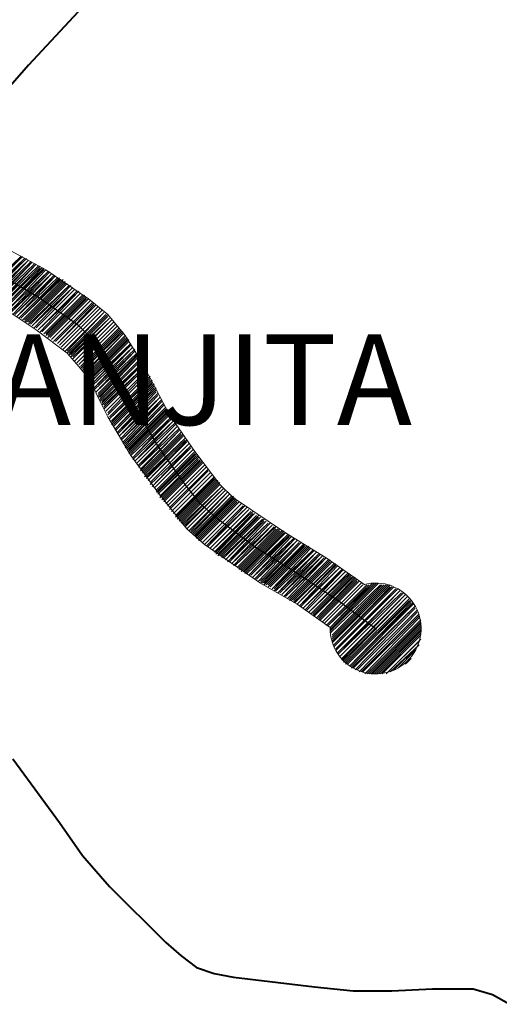
# Model space of a CAD drawing. Extents: x -1634 to 19729, y 188 to 14527.
# Drawn here: x -1046 to -1008, y 1338 to 1416 of the extents above; entities that cross this region are included whole.
import ezdxf

# ---------------------------------------------------------------- set-up
doc = ezdxf.new("R2010")
doc.units = 0
doc.header["$LTSCALE"] = 10
for name, color, linetype in [('PDF_pps', 3, 'CONTINUOUS'), ('PDF_RIO', 5, 'CONTINUOUS'), ('PDF_RODOVIA SECUNDÁRIA', 44, 'CONTINUOUS'), ('PDF_Text', 7, 'CONTINUOUS')]:
    doc.layers.add(name, color=color, linetype=linetype)
doc.styles.add('PDF Arial Bold', font='arialbd.ttf')

msp = doc.modelspace()

# ---------------------------------------------------------------- linework, layer by layer
at = {"layer": 'PDF_pps', "lineweight": 18}
for points in [[(-1047.312, 1397.952), (-1044.239, 1396.262), (-1040.859, 1393.957), (-1039.322, 1392.728), (-1037.939, 1391.038), (-1036.864, 1389.348), (-1035.942, 1387.658), (-1034.405, 1384.738), (-1032.408, 1381.819), (-1030.411, 1379.207), (-1029.335, 1378.131), (-1027.952, 1377.21), (-1025.187, 1375.366), (-1021.96, 1373.368), (-1018.887, 1371.217)], [(-1049.463, 1394.264), (-1046.236, 1397.337), (-1049.309, 1394.111), (-1046.083, 1397.337)], [(-1049.156, 1394.111), (-1045.929, 1397.184), (-1049.002, 1393.957), (-1045.775, 1397.184)], [(-1048.848, 1393.957), (-1045.622, 1397.03), (-1048.695, 1393.804), (-1045.468, 1396.876)], [(-1048.541, 1393.65), (-1045.314, 1396.876), (-1048.387, 1393.65), (-1045.161, 1396.723)], [(-1048.234, 1393.496), (-1045.007, 1396.723), (-1048.08, 1393.496), (-1044.853, 1396.569)], [(-1047.926, 1393.343), (-1044.7, 1396.569)], [(-1047.773, 1393.343), (-1044.7, 1396.416)], [(-1044.546, 1396.416), (-1047.619, 1393.189), (-1044.393, 1396.416)], [(-1047.465, 1393.189), (-1044.393, 1396.262)], [(-1044.239, 1396.262), (-1047.312, 1393.035), (-1044.085, 1396.108), (-1047.158, 1392.882)], [(-1043.932, 1396.108), (-1047.005, 1392.882), (-1043.778, 1395.955), (-1046.851, 1392.728)], [(-1043.624, 1395.801), (-1046.697, 1392.728), (-1043.471, 1395.801), (-1046.544, 1392.574), (-1043.317, 1395.647)], [(-1046.39, 1392.421), (-1043.163, 1395.647)], [(-1043.163, 1395.494), (-1046.236, 1392.421), (-1043.01, 1395.494)], [(-1046.083, 1392.267), (-1042.856, 1395.494)], [(-1045.929, 1392.267), (-1042.856, 1395.34)], [(-1045.929, 1392.113), (-1042.702, 1395.34)], [(-1045.775, 1392.113), (-1042.702, 1395.186)], [(-1045.622, 1392.113), (-1042.549, 1395.186)], [(-1045.622, 1391.96), (-1042.395, 1395.033), (-1045.468, 1391.96)], [(-1042.241, 1395.033), (-1045.314, 1391.806), (-1042.088, 1394.879), (-1045.161, 1391.652)], [(-1045.007, 1391.652), (-1041.934, 1394.725), (-1045.007, 1391.652)], [(-1041.78, 1394.572), (-1044.853, 1391.499), (-1041.627, 1394.572), (-1044.7, 1391.345)], [(-1044.546, 1391.345), (-1041.473, 1394.418), (-1044.546, 1391.345)], [(-1044.393, 1391.191), (-1041.32, 1394.264)], [(-1044.239, 1391.191), (-1041.166, 1394.264)], [(-1044.239, 1391.038), (-1041.166, 1394.111)], [(-1044.085, 1391.038), (-1041.012, 1394.111)], [(-1044.085, 1390.884), (-1041.012, 1393.957)], [(-1043.932, 1390.884), (-1040.859, 1393.957)], [(-1043.778, 1390.731), (-1040.705, 1393.804), (-1043.778, 1390.731)], [(-1043.624, 1390.577), (-1040.551, 1393.65), (-1043.624, 1390.577)], [(-1043.471, 1390.577), (-1040.398, 1393.65)], [(-1040.398, 1393.496), (-1043.317, 1390.423), (-1040.244, 1393.496)], [(-1043.163, 1390.27), (-1040.09, 1393.343), (-1043.163, 1390.27)], [(-1043.01, 1390.116), (-1039.937, 1393.189), (-1043.01, 1390.116)], [(-1042.856, 1389.962), (-1039.783, 1393.035), (-1042.856, 1389.962)], [(-1042.702, 1389.809), (-1039.629, 1392.882), (-1042.549, 1389.809)], [(-1042.549, 1389.655), (-1039.476, 1392.728)], [(-1042.395, 1389.655), (-1039.322, 1392.728)], [(-1042.395, 1389.501), (-1039.322, 1392.574)], [(-1042.241, 1389.501), (-1039.168, 1392.421), (-1042.241, 1389.348)], [(-1042.088, 1389.348), (-1039.015, 1392.267), (-1042.088, 1389.194)], [(-1041.934, 1389.04), (-1038.861, 1392.113), (-1041.934, 1389.04)], [(-1041.78, 1388.887), (-1038.708, 1391.96), (-1041.78, 1388.887)], [(-1041.627, 1388.733), (-1038.554, 1391.806), (-1041.627, 1388.733)], [(-1041.473, 1388.579), (-1038.4, 1391.652)], [(-1041.473, 1388.426), (-1038.4, 1391.499)], [(-1041.32, 1388.426), (-1038.247, 1391.499)], [(-1038.247, 1391.345), (-1041.32, 1388.272), (-1038.093, 1391.345)], [(-1041.166, 1388.119), (-1038.093, 1391.191), (-1041.166, 1387.965)], [(-1041.012, 1387.965), (-1037.939, 1391.038)], [(-1041.012, 1387.811), (-1037.939, 1390.884)], [(-1040.859, 1387.811), (-1037.786, 1390.884)], [(-1040.859, 1387.658), (-1037.786, 1390.731)], [(-1040.859, 1387.504), (-1037.632, 1390.731)], [(-1040.705, 1387.504), (-1037.632, 1390.577)], [(-1040.705, 1387.35), (-1037.478, 1390.423), (-1040.551, 1387.197), (-1037.478, 1390.27)], [(-1040.551, 1387.043), (-1037.325, 1390.116), (-1040.398, 1386.889), (-1037.171, 1389.962)], [(-1040.398, 1386.736), (-1037.171, 1389.809), (-1040.244, 1386.582), (-1037.017, 1389.655)], [(-1040.09, 1386.428), (-1037.017, 1389.501)], [(-1040.09, 1386.275), (-1036.864, 1389.501)], [(-1040.09, 1386.121), (-1036.864, 1389.348), (-1039.937, 1386.121)], [(-1039.937, 1385.967), (-1036.71, 1389.194)], [(-1039.937, 1385.814), (-1036.71, 1389.04)], [(-1039.783, 1385.814), (-1036.556, 1388.887), (-1039.783, 1385.66)], [(-1039.783, 1385.507), (-1036.556, 1388.733)], [(-1039.629, 1385.507), (-1036.403, 1388.579), (-1039.629, 1385.353)], [(-1039.629, 1385.199), (-1036.403, 1388.426)], [(-1039.476, 1385.046), (-1036.249, 1388.272), (-1039.476, 1385.046)], [(-1039.322, 1384.892), (-1036.249, 1388.119)], [(-1039.322, 1384.738), (-1036.096, 1387.965), (-1039.322, 1384.738)], [(-1039.168, 1384.585), (-1035.942, 1387.811)], [(-1035.942, 1387.658), (-1039.168, 1384.431), (-1035.942, 1387.504)], [(-1039.015, 1384.277), (-1035.788, 1387.504)], [(-1039.015, 1384.124), (-1035.788, 1387.35)], [(-1039.015, 1383.97), (-1035.788, 1387.197)], [(-1038.861, 1383.97), (-1035.635, 1387.197)], [(-1038.861, 1383.816), (-1035.635, 1387.043)], [(-1035.635, 1386.889), (-1038.708, 1383.663), (-1035.481, 1386.889)], [(-1038.708, 1383.509), (-1035.481, 1386.736)], [(-1035.481, 1386.582), (-1038.554, 1383.355), (-1035.327, 1386.428), (-1038.554, 1383.202)], [(-1035.327, 1386.275), (-1038.4, 1383.048), (-1035.174, 1386.121), (-1038.247, 1382.895)], [(-1035.02, 1385.967), (-1038.247, 1382.741), (-1035.02, 1385.814), (-1038.093, 1382.587)], [(-1038.093, 1382.434), (-1034.866, 1385.66)], [(-1037.939, 1382.434), (-1034.866, 1385.507), (-1037.939, 1382.28)], [(-1037.939, 1382.126), (-1034.713, 1385.353)], [(-1037.786, 1382.126), (-1034.713, 1385.199)], [(-1037.786, 1381.973), (-1034.559, 1385.199)], [(-1037.632, 1381.973), (-1034.559, 1385.046)], [(-1037.632, 1381.819), (-1034.559, 1384.892)], [(-1037.632, 1381.665), (-1034.405, 1384.892)], [(-1037.478, 1381.665), (-1034.405, 1384.738)], [(-1037.478, 1381.512), (-1034.252, 1384.585), (-1037.325, 1381.358), (-1034.252, 1384.431)], [(-1037.325, 1381.204), (-1034.098, 1384.277), (-1037.171, 1381.051), (-1033.944, 1384.124)], [(-1037.017, 1380.897), (-1033.944, 1383.97), (-1037.017, 1380.897)], [(-1036.864, 1380.743), (-1033.791, 1383.816), (-1036.864, 1380.59), (-1033.637, 1383.663)], [(-1036.71, 1380.436), (-1033.637, 1383.509), (-1036.71, 1380.282)], [(-1036.556, 1380.282), (-1033.483, 1383.355)], [(-1036.556, 1380.129), (-1033.483, 1383.202)], [(-1036.403, 1380.129), (-1033.33, 1383.202)], [(-1036.403, 1379.975), (-1033.33, 1383.048)], [(-1036.403, 1379.822), (-1033.176, 1382.895), (-1036.249, 1379.822)], [(-1036.249, 1379.668), (-1033.176, 1382.741)], [(-1033.023, 1382.741), (-1036.096, 1379.514), (-1033.023, 1382.587)], [(-1035.942, 1379.361), (-1032.869, 1382.434), (-1035.942, 1379.361)], [(-1035.942, 1379.207), (-1032.715, 1382.28), (-1035.788, 1379.053), (-1032.715, 1382.126)], [(-1035.635, 1378.9), (-1032.562, 1381.973), (-1035.635, 1378.9)], [(-1035.481, 1378.746), (-1032.408, 1381.819)], [(-1035.481, 1378.592), (-1032.408, 1381.665)], [(-1035.327, 1378.592), (-1032.254, 1381.665)], [(-1032.254, 1381.512), (-1035.327, 1378.439), (-1032.101, 1381.512)], [(-1035.174, 1378.285), (-1032.101, 1381.358)], [(-1035.174, 1378.131), (-1032.101, 1381.204)], [(-1035.02, 1378.131), (-1031.947, 1381.204)], [(-1035.02, 1377.978), (-1031.947, 1381.051)], [(-1034.866, 1377.978), (-1031.793, 1381.051)], [(-1034.866, 1377.824), (-1031.793, 1380.897)], [(-1034.713, 1377.67), (-1031.64, 1380.743), (-1034.713, 1377.67)], [(-1034.559, 1377.517), (-1031.486, 1380.59), (-1034.559, 1377.517)], [(-1034.405, 1377.363), (-1031.332, 1380.436)], [(-1034.405, 1377.21), (-1031.332, 1380.282), (-1034.405, 1377.21)], [(-1034.252, 1377.056), (-1031.179, 1380.129), (-1034.252, 1377.056)], [(-1034.098, 1376.902), (-1031.025, 1379.975), (-1034.098, 1376.902)], [(-1033.944, 1376.749), (-1030.871, 1379.822)], [(-1033.944, 1376.595), (-1030.871, 1379.668)], [(-1033.791, 1376.595), (-1030.718, 1379.668)], [(-1033.791, 1376.441), (-1030.718, 1379.514)], [(-1033.637, 1376.441), (-1030.564, 1379.514)], [(-1033.637, 1376.288), (-1030.564, 1379.361)], [(-1033.483, 1376.288), (-1030.411, 1379.361)], [(-1033.483, 1376.134), (-1030.411, 1379.207)], [(-1033.33, 1376.134), (-1030.257, 1379.053), (-1033.33, 1375.98)], [(-1033.176, 1375.98), (-1030.103, 1378.9), (-1033.176, 1375.827)], [(-1033.023, 1375.673), (-1029.95, 1378.746), (-1033.023, 1375.673)], [(-1032.869, 1375.519), (-1029.796, 1378.592), (-1032.715, 1375.519)], [(-1032.715, 1375.366), (-1029.642, 1378.439), (-1032.562, 1375.366)], [(-1032.562, 1375.212), (-1029.489, 1378.285)], [(-1032.408, 1375.212), (-1029.335, 1378.285)], [(-1032.408, 1375.058), (-1029.335, 1378.131)], [(-1032.254, 1375.058), (-1029.181, 1378.131)], [(-1032.254, 1374.905), (-1029.181, 1377.978)], [(-1032.101, 1374.905), (-1029.028, 1377.978)], [(-1032.101, 1374.751), (-1029.028, 1377.824)], [(-1031.947, 1374.751), (-1028.874, 1377.824)], [(-1031.793, 1374.598), (-1028.72, 1377.67), (-1031.793, 1374.598)], [(-1031.64, 1374.444), (-1028.567, 1377.517), (-1031.64, 1374.444)], [(-1028.413, 1377.517), (-1031.486, 1374.29), (-1028.259, 1377.363), (-1031.332, 1374.29)], [(-1031.179, 1374.137), (-1028.106, 1377.21), (-1031.179, 1374.137)], [(-1027.952, 1377.056), (-1031.025, 1373.983), (-1027.799, 1377.056)], [(-1030.871, 1373.829), (-1027.799, 1376.902)], [(-1030.718, 1373.829), (-1027.645, 1376.902), (-1030.718, 1373.676)], [(-1030.564, 1373.676), (-1027.491, 1376.749)], [(-1030.564, 1373.522), (-1027.338, 1376.749)], [(-1030.411, 1373.522), (-1027.338, 1376.595)], [(-1030.257, 1373.522), (-1027.184, 1376.595)], [(-1030.257, 1373.368), (-1027.03, 1376.441), (-1030.103, 1373.368)], [(-1026.877, 1376.441), (-1029.95, 1373.215), (-1026.877, 1376.288)], [(-1026.723, 1376.288), (-1029.796, 1373.061), (-1026.569, 1376.134), (-1029.642, 1373.061)], [(-1026.416, 1376.134), (-1029.489, 1372.907), (-1026.262, 1375.98), (-1029.335, 1372.754)], [(-1026.108, 1375.827), (-1029.181, 1372.754), (-1025.955, 1375.827)], [(-1029.028, 1372.6), (-1025.955, 1375.673)], [(-1028.874, 1372.6), (-1025.801, 1375.673)], [(-1028.874, 1372.446), (-1025.647, 1375.673)], [(-1028.72, 1372.446), (-1025.647, 1375.519)], [(-1028.72, 1372.293), (-1025.494, 1375.519)], [(-1028.567, 1372.293), (-1025.34, 1375.519)], [(-1028.413, 1372.293), (-1025.34, 1375.366)], [(-1028.413, 1372.139), (-1025.187, 1375.366)], [(-1028.259, 1372.139), (-1025.033, 1375.212), (-1028.106, 1371.985), (-1024.879, 1375.212)], [(-1027.952, 1371.985), (-1024.879, 1375.058)], [(-1024.726, 1375.058), (-1027.799, 1371.832), (-1024.572, 1374.905), (-1027.645, 1371.678)], [(-1024.418, 1374.905), (-1027.491, 1371.678), (-1024.265, 1374.751), (-1027.338, 1371.525)], [(-1027.184, 1371.525), (-1024.111, 1374.598)], [(-1027.184, 1371.371), (-1023.957, 1374.598), (-1027.03, 1371.371)], [(-1026.877, 1371.371), (-1023.804, 1374.444)], [(-1026.877, 1371.217), (-1023.65, 1374.444)], [(-1026.723, 1371.217), (-1023.65, 1374.29)], [(-1026.569, 1371.217), (-1023.496, 1374.29)], [(-1026.569, 1371.064), (-1023.343, 1374.29)], [(-1026.416, 1371.064), (-1023.343, 1374.137)], [(-1023.189, 1374.137), (-1026.262, 1370.91), (-1023.035, 1373.983), (-1026.108, 1370.91)], [(-1026.108, 1370.756), (-1022.882, 1373.983)], [(-1025.955, 1370.756), (-1022.728, 1373.829), (-1025.801, 1370.603), (-1022.574, 1373.676)], [(-1025.647, 1370.603), (-1022.421, 1373.676), (-1025.494, 1370.449), (-1022.267, 1373.522), (-1025.34, 1370.295)], [(-1022.114, 1373.368), (-1025.187, 1370.295), (-1021.96, 1373.368), (-1025.033, 1370.142)], [(-1024.879, 1370.142), (-1021.806, 1373.215)], [(-1024.879, 1369.988), (-1021.653, 1373.215)], [(-1024.726, 1369.988), (-1021.653, 1373.061)], [(-1024.572, 1369.988), (-1021.499, 1373.061)], [(-1024.572, 1369.834), (-1021.345, 1372.907), (-1024.418, 1369.834)], [(-1021.192, 1372.907), (-1024.265, 1369.681), (-1021.192, 1372.754)], [(-1021.038, 1372.754), (-1024.111, 1369.527), (-1020.884, 1372.6), (-1023.957, 1369.527)], [(-1020.731, 1372.446), (-1023.804, 1369.373), (-1020.577, 1372.446), (-1023.65, 1369.22)], [(-1023.496, 1369.22), (-1020.423, 1372.293), (-1023.496, 1369.22)], [(-1020.27, 1372.139), (-1023.343, 1369.066), (-1020.116, 1372.139)], [(-1023.189, 1368.913), (-1020.116, 1371.985)], [(-1023.035, 1368.913), (-1019.962, 1371.985)], [(-1023.035, 1368.759), (-1019.962, 1371.832)], [(-1022.882, 1368.759), (-1019.809, 1371.832)], [(-1019.655, 1371.832), (-1022.728, 1368.605), (-1019.655, 1371.678)], [(-1022.574, 1368.605), (-1019.502, 1371.678)], [(-1022.574, 1368.452), (-1019.502, 1371.525)], [(-1022.421, 1368.452), (-1019.348, 1371.525)], [(-1022.267, 1368.298), (-1019.194, 1371.371), (-1022.267, 1368.298)], [(-1022.114, 1368.144), (-1019.041, 1371.217), (-1022.114, 1368.144)], [(-1021.96, 1367.991), (-1018.733, 1371.217)], [(-1018.58, 1371.217), (-1021.806, 1367.991), (-1018.426, 1371.217)], [(-1018.272, 1371.371), (-1021.653, 1367.837), (-1018.119, 1371.371)], [(-1021.653, 1367.683), (-1017.965, 1371.371)], [(-1021.653, 1367.53), (-1017.811, 1371.371)], [(-1021.653, 1367.376), (-1017.658, 1371.217)], [(-1021.499, 1367.222), (-1017.504, 1371.217)], [(-1021.499, 1367.069), (-1017.35, 1371.217)], [(-1021.499, 1366.915), (-1017.197, 1371.217)], [(-1021.499, 1366.761), (-1017.043, 1371.217)], [(-1021.499, 1366.608), (-1016.89, 1371.217)], [(-1016.89, 1371.064), (-1021.345, 1366.454), (-1016.736, 1371.064)], [(-1021.345, 1366.301), (-1016.582, 1371.064)], [(-1021.192, 1366.147), (-1016.429, 1370.91), (-1021.192, 1365.993), (-1016.275, 1370.91)], [(-1021.038, 1365.84), (-1016.121, 1370.756), (-1021.038, 1365.686), (-1015.968, 1370.603)], [(-1020.884, 1365.532), (-1015.814, 1370.603), (-1020.884, 1365.532)], [(-1020.731, 1365.379), (-1015.66, 1370.449), (-1020.731, 1365.225)], [(-1020.577, 1365.225), (-1015.507, 1370.295), (-1020.577, 1365.071)], [(-1020.423, 1365.071), (-1015.353, 1370.142)], [(-1020.423, 1364.918), (-1015.353, 1369.988)], [(-1020.27, 1364.918), (-1015.199, 1369.988)], [(-1015.199, 1369.834), (-1020.116, 1364.764), (-1015.046, 1369.834)], [(-1019.962, 1364.764), (-1015.046, 1369.681)], [(-1019.962, 1364.61), (-1014.892, 1369.527), (-1019.809, 1364.61)], [(-1019.655, 1364.457), (-1014.892, 1369.373)], [(-1019.502, 1364.457), (-1014.738, 1369.22), (-1019.502, 1364.457)], [(-1019.348, 1364.303), (-1014.738, 1369.066)], [(-1019.194, 1364.303), (-1014.585, 1368.913)], [(-1019.041, 1364.303), (-1014.585, 1368.759), (-1019.041, 1364.303)], [(-1018.887, 1364.149), (-1014.585, 1368.605)], [(-1018.733, 1364.149), (-1014.431, 1368.452)], [(-1018.58, 1364.149), (-1014.431, 1368.298)], [(-1018.426, 1364.149), (-1014.431, 1368.144)], [(-1018.272, 1364.149), (-1014.431, 1367.991)], [(-1018.119, 1364.149), (-1014.431, 1367.837)], [(-1017.965, 1364.149), (-1014.431, 1367.683)], [(-1017.811, 1364.149), (-1014.431, 1367.53)], [(-1017.658, 1364.149), (-1014.431, 1367.376)], [(-1017.504, 1364.149), (-1014.431, 1367.222)], [(-1017.197, 1364.149), (-1014.431, 1366.915)], [(-1017.043, 1364.303), (-1014.585, 1366.761)], [(-1016.89, 1364.303), (-1014.585, 1366.454)], [(-1016.582, 1364.457), (-1014.738, 1366.301)], [(-1016.275, 1364.61), (-1014.892, 1365.993)], [(-1015.66, 1364.918), (-1015.199, 1365.379)]]:
    msp.add_lwpolyline(points, dxfattribs=at)
msp.add_lwpolyline([(-1018.974, 1371.249, -2.9995), (-1021.653, 1367.837), (-1024.265, 1369.681), (-1027.184, 1371.371), (-1030.103, 1373.368), (-1031.64, 1374.444), (-1033.023, 1375.673), (-1034.252, 1377.21), (-1035.327, 1378.592), (-1037.478, 1381.512), (-1039.322, 1384.585), (-1040.09, 1386.121), (-1040.705, 1387.504), (-1041.627, 1388.579), (-1042.549, 1389.655), (-1045.007, 1391.499), (-1047.773, 1393.343)], format="xyb", dxfattribs=at)
at = {"layer": 'PDF_RIO', "lineweight": 30}
msp.add_lwpolyline([(-1017.965, 1367.683), (-1021.038, 1369.988), (-1024.265, 1372.139), (-1027.491, 1374.137), (-1030.564, 1376.441), (-1031.947, 1377.67), (-1033.176, 1379.207), (-1035.327, 1382.28), (-1037.325, 1385.66), (-1039.168, 1389.04), (-1040.244, 1390.423), (-1041.627, 1391.806), (-1044.853, 1394.111), (-1051.46, 1397.952), (-1054.533, 1399.949), (-1057.606, 1402.408), (-1060.372, 1405.02), (-1061.601, 1406.403), (-1062.677, 1408.093)], dxfattribs=at)
at = {"layer": 'PDF_RODOVIA SECUNDÁRIA', "lineweight": 40}
for points in [[(-1041.32, 1417.158), (-1045.622, 1412.549), (-1047.619, 1410.244)], [(-1046.851, 1357.389), (-1043.163, 1352.319), (-1041.32, 1349.707), (-1039.168, 1347.248), (-1034.713, 1342.792), (-1033.483, 1341.717), (-1032.254, 1340.795), (-1030.871, 1340.334), (-1029.335, 1340.027), (-1022.882, 1339.258), (-1019.809, 1338.951), (-1016.736, 1338.951), (-1013.509, 1339.105), (-1011.819, 1339.105), (-1010.283, 1339.105), (-1008.746, 1338.644), (-1007.363, 1337.876)]]:
    msp.add_lwpolyline(points, dxfattribs=at)

# ---------------------------------------------------------------- texts
at = {"layer": 'PDF_Text', "insert": (-1065.75, 1381.691), "char_height": 7.2001, "attachment_point": 7, "style": 'PDF Arial Bold'}
msp.add_mtext('LARANJITA', dxfattribs=at)

doc.saveas('drawing.dxf')
